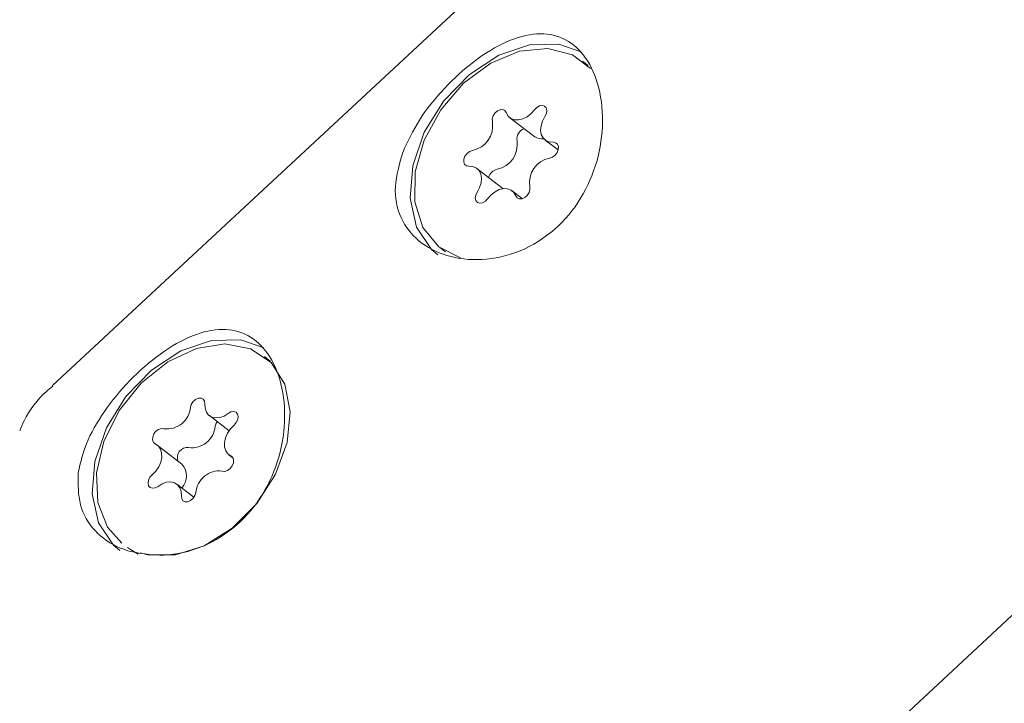
# Model space of a CAD drawing. Units: millimetres. Extents: x -6486 to 3484, y -4666 to 2689.
# Drawn here: x 986 to 1020, y -518 to -495 of the extents above; entities that cross this region are included whole.
import ezdxf

# ---------------------------------------------------------------- set-up
doc = ezdxf.new("R2010")
doc.units = ezdxf.units.MM
doc.header["$LTSCALE"] = 1000
doc.layers.add('1 EQUIPMENT', color=7, linetype='Continuous', lineweight=18)

# ---------------------------------------------------------------- blocks, each defined once
blk = doc.blocks.new('CI 12-1006')
at = {"layer": '1 EQUIPMENT'}
for p, q in [((1025.938, -471.683), (987.573, -507.339)), ((1006.627, -527.84), (1044.991, -492.185)), ((1005.826, -496.437), (1005.63, -496.287)), ((1003.165, -498.221), (1004.006, -498.864)), ((1004.363, -498.979), (1004.805, -499.317)), ((1002.879, -500.59), (1002.038, -499.946)), ((1002.879, -500.59), (1002.927, -500.634)), ((1003.59, -500.976), (1003.236, -500.705)), ((1000.771, -502.638), (1000.967, -502.788)), ((994.995, -506.504), (994.799, -506.354)), ((992.922, -508.363), (993.592, -508.876)), ((991.99, -510.009), (991.149, -509.365)), ((993.588, -509.694), (993.726, -509.799)), ((992.396, -511.14), (991.815, -510.696))]:
    blk.add_line(p, q, dxfattribs=at)
at = {"layer": '1 EQUIPMENT', "flags": 128}
for points in [[(1000.706, -502.892), (1000.488, -502.706), (999.978, -501.942), (999.759, -500.963), (999.851, -499.854), (1000.246, -498.715), (1000.909, -497.646), (1001.782, -496.743), (1002.785, -496.085), (1003.831, -495.732), (1004.827, -495.715), (1005.611, -495.991)], [(1005.907, -496.544), (1005.299, -496.081), (1004.451, -495.858), (1003.492, -495.955), (1002.507, -496.363), (1001.584, -497.047), (1000.805, -497.946), (1000.238, -498.979), (999.935, -500.056), (999.921, -501.079), (1000.199, -501.959), (1000.744, -502.617), (1001.474, -502.986)], [(1004.356, -498.176), (1004.405, -498.074), (1004.419, -497.972), (1004.397, -497.885), (1004.342, -497.824), (1004.262, -497.799), (1004.169, -497.814), (1004.076, -497.866), (1003.997, -497.948)], [(1003.04, -498.045), (1002.993, -497.976), (1002.919, -497.94), (1002.828, -497.944), (1002.734, -497.987), (1002.65, -498.061), (1002.588, -498.157), (1002.558, -498.261), (1002.564, -498.357)], [(1003.997, -497.948), (1003.88, -498.081), (1003.745, -498.187), (1003.6, -498.26), (1003.454, -498.294), (1003.317, -498.288), (1003.197, -498.243), (1003.103, -498.16), (1003.04, -498.045)], [(1004.634, -499.054), (1004.498, -499.043), (1004.382, -498.992), (1004.291, -498.905), (1004.232, -498.787), (1004.209, -498.646), (1004.223, -498.49), (1004.273, -498.33), (1004.356, -498.176)], [(1004.517, -499.593), (1004.612, -499.561), (1004.7, -499.495), (1004.769, -499.403), (1004.809, -499.3), (1004.813, -499.201), (1004.782, -499.119), (1004.719, -499.068), (1004.634, -499.054)], [(1001.884, -499.332), (1001.789, -499.364), (1001.701, -499.431), (1001.632, -499.522), (1001.592, -499.625), (1001.588, -499.725), (1001.619, -499.806), (1001.682, -499.857), (1001.767, -499.871)], [(1001.767, -499.871), (1001.903, -499.882), (1002.019, -499.933), (1002.11, -500.02), (1002.169, -500.138), (1002.192, -500.28), (1002.178, -500.436), (1002.128, -500.596), (1002.045, -500.75)], [(1002.045, -500.75), (1001.996, -500.851), (1001.982, -500.953), (1002.004, -501.041), (1002.059, -501.101), (1002.139, -501.126), (1002.232, -501.111), (1002.325, -501.059), (1002.404, -500.977)], [(1002.404, -500.977), (1002.521, -500.844), (1002.656, -500.738), (1002.801, -500.666), (1002.947, -500.631), (1003.084, -500.637), (1003.204, -500.683), (1003.298, -500.766), (1003.361, -500.88)], [(1003.361, -500.88), (1003.407, -500.95), (1003.481, -500.985), (1003.572, -500.981), (1003.667, -500.939), (1003.751, -500.864), (1003.813, -500.768), (1003.843, -500.664), (1003.837, -500.569)], [(989.874, -512.959), (989.657, -512.772), (989.146, -512.009), (988.927, -511.029), (989.019, -509.921), (989.414, -508.781), (990.078, -507.712), (990.95, -506.809), (991.954, -506.152), (993, -505.799), (993.995, -505.781), (994.779, -506.057)], [(994.326, -506.085), (993.453, -505.918), (992.483, -506.073), (991.503, -506.534), (990.6, -507.262), (989.854, -508.191), (989.331, -509.239), (989.079, -510.313), (989.118, -511.317), (989.447, -512.163), (989.939, -512.705)], [(990.568, -513.031), (990.831, -513.097), (991.763, -513.103), (992.749, -512.792), (993.701, -512.191), (994.535, -511.353), (995.176, -510.353), (995.568, -509.28), (995.676, -508.229), (995.49, -507.294), (995.026, -506.557), (994.326, -506.085)], [(992.77, -507.964), (992.759, -507.87), (992.713, -507.8), (992.64, -507.764), (992.549, -507.767), (992.455, -507.808), (992.37, -507.882), (992.307, -507.978), (992.276, -508.081)], [(993.564, -508.287), (993.422, -508.375), (993.275, -508.427), (993.133, -508.439), (993.005, -508.41), (992.898, -508.343), (992.821, -508.242), (992.777, -508.113), (992.77, -507.964)], [(993.764, -508.686), (993.84, -508.6), (993.889, -508.499), (993.905, -508.397), (993.884, -508.309), (993.83, -508.247), (993.75, -508.222), (993.657, -508.235), (993.564, -508.287)], [(993.183, -508.563), (993.149, -508.622), (993.118, -508.725)], [(991.375, -508.808), (991.288, -508.8), (991.193, -508.831), (991.104, -508.896), (991.034, -508.987), (990.994, -509.09), (990.989, -509.19), (991.019, -509.272), (991.081, -509.324)], [(993.656, -509.734), (993.553, -509.663), (993.48, -509.558), (993.44, -509.425), (993.438, -509.275), (993.472, -509.115), (993.541, -508.957), (993.64, -508.811), (993.764, -508.686)], [(991.081, -509.324), (991.184, -509.396), (991.258, -509.501), (991.297, -509.633), (991.3, -509.784), (991.266, -509.943), (991.197, -510.101), (991.097, -510.248), (990.974, -510.373)], [(993.363, -510.251), (993.45, -510.259), (993.545, -510.228), (993.633, -510.162), (993.703, -510.071), (993.744, -509.969), (993.749, -509.869), (993.718, -509.787), (993.656, -509.734)], [(990.974, -510.373), (990.898, -510.459), (990.848, -510.56), (990.833, -510.662), (990.854, -510.75), (990.908, -510.811), (990.987, -510.837), (991.08, -510.823), (991.174, -510.772)], [(991.174, -510.772), (991.316, -510.684), (991.462, -510.632), (991.604, -510.62), (991.733, -510.648), (991.839, -510.715), (991.917, -510.817), (991.961, -510.946), (991.968, -511.095)], [(991.968, -511.095), (991.979, -511.188), (992.024, -511.258), (992.098, -511.295), (992.188, -511.292), (992.283, -511.251), (992.368, -511.177), (992.43, -511.081), (992.461, -510.977)], [(990.135, -512.855), (990.232, -512.924), (990.494, -513.074)]]:
    blk.add_lwpolyline(points, dxfattribs=at)
at = {"layer": '1 EQUIPMENT'}
for centre, radius, start, end in [((1001.719, -498.492), 0.856, 281.1331, 9.124), ((1003.766, -498.941), 0.366, 108.1864, 189.3835), ((1002.56, -499.136), 0.855, 281.1206, 9.1349), ((1004.246, -498.529), 0.412, 234.3729, 279.6821), ((1004.682, -500.433), 0.856, 101.1331, 189.124), ((1002.806, -500.348), 0.381, 102.2445, 165.4207), ((991.478, -508.013), 0.801, 262.6167, 355.1008), ((992.319, -508.657), 0.801, 262.6113, 355.1062), ((992.164, -509.781), 0.334, 80.9706, 201.4192), ((991.517, -510.416), 0.624, 318.8175, 40.6985), ((993.26, -511.046), 0.801, 82.6172, 175.1077)]:
    blk.add_arc(centre, radius, start, end, dxfattribs=at)
for points, knots in [([(999.51, -499.399), (999.396, -499.793), (999.168, -500.582), (999.38, -501.639), (1000.008, -502.464), (1000.991, -502.974), (1002.21, -503.116), (1003.523, -502.824), (1004.72, -502.085), (1005.628, -500.998), (1006.185, -499.7), (1006.379, -498.316), (1006.207, -497.024), (1005.714, -496.029), (1004.987, -495.445), (1004.087, -495.294), (1003.053, -495.572), (1001.951, -496.243), (1000.911, -497.194), (1000.031, -498.28), (999.682, -499.029), (999.51, -499.399)], [0, 0, 0, 0, 0.0535999, 0.1072627, 0.1593407, 0.210431, 0.2629282, 0.3173228, 0.3712475, 0.4229217, 0.4742148, 0.5274944, 0.5820781, 0.6352265, 0.6864785, 0.7380805, 0.7917314, 0.8462628, 0.8989722, 0.9500623, 1, 1, 1, 1]), ([(990.24, -512.992), (990.612, -513.058), (991.389, -513.195), (992.694, -512.887), (993.888, -512.153), (994.796, -511.064), (995.353, -509.766), (995.548, -508.383), (995.376, -507.091), (994.883, -506.096), (994.155, -505.512), (993.256, -505.36), (992.221, -505.638), (991.121, -506.31), (990.074, -507.261), (989.218, -508.345), (988.652, -509.392), (988.515, -510.038), (988.454, -510.323)], [0, 0, 0, 0, 0.060458, 0.126286, 0.191548, 0.254086, 0.316159, 0.380639, 0.446698, 0.51102, 0.573046, 0.635499, 0.700424, 0.766423, 0.830209, 0.892038, 0.952474, 1, 1, 1, 1]), ([(987.592, -507.356), (987.517, -507.416), (987.113, -507.735), (986.719, -508.271), (986.509, -508.765), (986.46, -508.879)], [0, 0, 0, 0, 0.149383, 0.803862, 1, 1, 1, 1]), ([(988.454, -510.323), (988.45, -510.692), (988.441, -511.429), (988.976, -512.328), (989.64, -512.8), (990.12, -512.954), (990.24, -512.992)], [0, 0, 0, 0, 0.299019, 0.597844, 0.89972, 1, 1, 1, 1])]:
    blk.add_open_spline(points, degree=3, knots=knots, dxfattribs=at)

msp = doc.modelspace()

# ---------------------------------------------------------------- block references
at = {"layer": '1 EQUIPMENT'}
msp.add_blockref('CI 12-1006', (0, 0), dxfattribs=at)

doc.saveas('drawing.dxf')
